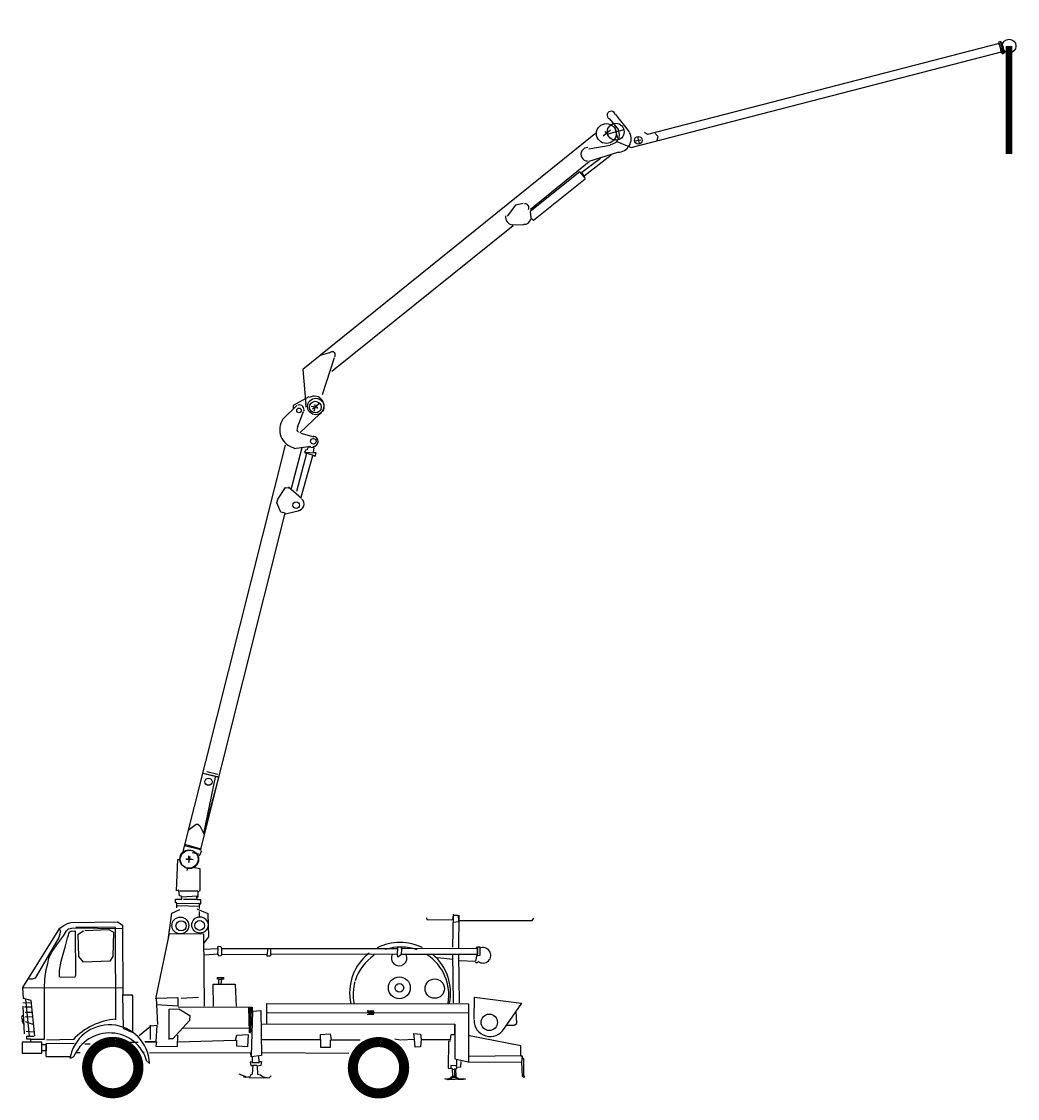
# Model space of a CAD drawing. Units: inches. Extents: x -326 to 3234, y -110 to 3738.
import ezdxf

# ---------------------------------------------------------------- set-up
doc = ezdxf.new("R2010")
doc.units = ezdxf.units.IN
doc.header["$MEASUREMENT"] = 0
doc.styles.get("Standard").update_dxf_attribs({"font": 'arial.ttf'})

# ---------------------------------------------------------------- blocks, each defined once
blk = doc.blocks.new('FL3', base_point=(429.439693658011, 997.7628146809913))
for p, q in [((417.5214105466965, 997.7628146809913), (442.1395035307232, 997.7628146809913)), ((429.439693658011, 1005.187589983844), (429.439693658011, 988.0910679049069)), ((427.3109460720922, 983.444933761396), (445.5889679415749, 969.1364972513668)), ((458.8383954247403, 982.1396546325052), (458.8851370208102, 972.2542480221557)), ((474.4036688488729, 982.1934317814842), (470.5702081376234, 985.99081126068)), ((1015.423555896845, 982.4969427114106), (474.4036688488729, 982.1934317814842)), ((488.8305994050796, 975.4110807528), (485.7705952934787, 980.6862899402463)), ((1018.447888790392, 984.7658596213364), (1014.632468695169, 984.7478190053093)), ((1014.632468695169, 984.7478190053093), (1015.430936148855, 980.9360890360922)), ((1014.636158821175, 983.9673921676501), (1016.185740979533, 968.0189692801841)), ((1015.430936148855, 980.9360890360922), (1014.711601397288, 968.0119990421736)), ((1017.746594654851, 968.0263495321951), (1018.451578916398, 983.9854327836772)), ((1018.530301604515, 967.3363269136148), (1018.447888790392, 984.7658596213364)), ((1018.451578916398, 983.9854327836772), (1019.152261898994, 982.514573313437)), ((1019.152261898994, 982.514573313437), (1019.227704475107, 966.5591801879605)), ((445.5889679415749, 969.1364972513668), (1015.484647982936, 969.5765428434975)), ((453.5701564753044, 977.6055109386591), (462.6788263740003, 976.8681355710644)), ((485.8206170015536, 970.1071705853108), (488.8305994050796, 975.4110807528)), ((1015.484647982936, 969.5765428434975), (1016.192711217543, 966.5448296979389)), ((1016.185740979533, 968.0189692801841), (1017.746594654851, 968.0263495321951)), ((1016.192711217543, 966.5448296979389), (1018.530301604515, 967.3363269136148))]:
    blk.add_line(p, q)
for centre, radius in [((429.439693658011, 997.7628146809911), 12.54074362574939), ((458.8618599402611, 977.1771309631993), 5.690417884346199), ((1028.725048306102, 975.3190480818887), 10.23981525452027)]:
    blk.add_circle(centre, radius)
blk = doc.blocks.new('FL2', base_point=(1215.115433666808, 1357.232868614774))
for p, q in [((1196.20574231264, 1349.433222051468), (1147.814137608831, 1318.031698185333)), ((1207.300166052832, 1357.232868614774), (1221.36764775799, 1357.232868614774)), ((1215.115433666808, 1353.325092139589), (1215.115433666808, 1361.14064508996)), ((1224.332646544305, 1344.298663527411), (1227.342940096348, 1348.824951732284)), ((594.7122511629073, 1298.321106022624), (595.3123662309089, 1330.932562761937)), ((627.8480271062949, 1344.034383869563), (669.6534695253761, 1327.527954304072)), ((637.7510244433772, 1341.053832998301), (688.57391534017, 1340.55445926843)), ((687.8313232368126, 1333.699173694696), (652.960800020654, 1335.067306060917)), ((688.57391534017, 1340.55445926843), (687.8313232368126, 1333.699173694696)), ((689.3332976665489, 1344.374505815917), (689.4047760445555, 1331.45305967561)), ((689.4047760445555, 1331.45305967561), (784.2819933794427, 1331.197384039882)), ((788.7200129832883, 1344.143775654393), (690.1137877018695, 1344.378823301837)), ((784.2819933794427, 1331.197384039882), (789.5297659787324, 1338.85810512314)), ((789.5297659787324, 1338.85810512314), (788.7200129832883, 1344.143775654393)), ((816.8972878840175, 1329.903500051595), (804.6978058587837, 1340.416315193854)), ((1163.699344397378, 1331.041412926669), (816.8891326328355, 1331.377759007201)), ((1195.685740594485, 1302.339339101207), (1225.018260213408, 1345.776760248278)), ((605.2657342370563, 1318.846294811935), (605.3832657982082, 1297.599621628209)), ((623.1269800517993, 1307.795887826446), (623.1269800517993, 1315.611440776817)), ((657.592147049578, 1313.065088316073), (629.4929582920447, 1328.866823710169)), ((669.6491520394561, 1328.308444339393), (781.9529960105829, 1328.929682591196)), ((785.064030900756, 1315.24453663859), (795.7599910102608, 1310.013554262322)), ((615.3117124378224, 1311.703664301632), (629.3791941429805, 1311.703664301632)), ((635.7145483517334, 1301.583252919993), (1161.517621270451, 1302.150329162048)), ((795.7599910102608, 1310.013554262322), (815.4202589284848, 1314.718669948522)), ((1149.346922484684, 1307.45987740217), (1162.298111305772, 1302.154646647968)), ((1162.298111305772, 1302.154646647968), (1195.685740594485, 1302.339339101207))]:
    blk.add_line(p, q)
for centre, radius in [((1215.115433666808, 1357.232868614774), 12.21000430973445), ((623.1269800517993, 1311.703664301631), 14.79132538304775)]:
    blk.add_circle(centre, radius)
for centre, radius, start, end in [((614.6640419367975, 1328.713509349045), 19.70897285344028, 50.99911482295329, 169.1993514929775), ((796.735297173237, 1332.71112895517), 9.97672634958584, 43.91991631552708, 130.152209022937), ((620.4154389872366, 1315.880313521295), 14.75784218450818, 55.7708494565983, 168.3907144046381), ((664.2491886958027, 1318.244049956414), 9.970473897338426, 228.2082914614053, 51.60155167042081), ((787.4183330791697, 1321.852392552937), 6.346448875166437, 119.3972686297728, 232.7984275554107), ((808.793379827753, 1321.887996091092), 11.96871193914675, 313.221983832636, 42.07212352702965), ((1147.943856171518, 1312.637738455612), 4.697331453911547, 101.1192873906314, 287.3301551127574), ((600.5816459595792, 1294.984829409588), 6.087406722413444, 146.7172402313023, 25.47845595388114)]:
    blk.add_arc(centre, radius, start, end)
for p in [(1057.283729248251, 1379.862376541779), (1215.115433666808, 1357.232868614774), (623.126980051799, 1311.703664301631)]:
    blk.add_text('+', height=0.1390263284798431).set_placement(p)
blk = doc.blocks.new('FL1', base_point=(331.2944637562564, 576.1679705530634))
for p, q in [((1000.750670435145, 600.9602472075845), (1025.840802985083, 585.8740525601073)), ((331.7282612671779, 570.8834187934915), (330.917557722177, 580.7594663441669)), ((340.3985379509178, 588.3279636525385), (964.3962832475112, 588.0219924557287)), ((349.4971388556826, 588.3563536883473), (349.5752790494801, 563.3135378647567)), ((350.2636389217997, 564.8754610702065), (350.970245668835, 588.3609501703354)), ((372.9801945241708, 588.4296270188632), (384.360172355448, 579.366446063536)), ((384.360172355448, 579.366446063536), (385.1470823466281, 577.1158926044732)), ((460.1558899576533, 587.9217505224892), (460.9357700352045, 587.92418395413)), ((460.23159671981, 563.6588147764497), (460.1558899576533, 587.9217505224892)), ((460.9357700352045, 587.92418395413), (461.0114767973612, 563.6612482080905)), ((464.0373138519873, 565.9236984440638), (463.9851302623579, 582.6477934404409)), ((865.8393971295211, 570.210323469892), (877.942474966732, 579.346777755735)), ((877.942474966732, 579.346777755735), (883.3149821676408, 579.363541395927)), ((883.3149821676408, 579.363541395927), (903.0063805312093, 572.6659572774215)), ((1019.03060892046, 574.5011046424589), (993.9783297515995, 577.4558314169165)), ((1024.264279189789, 591.2416928977345), (1018.983292194112, 589.6654394837335)), ((1042.523127934218, 571.54151100472), (1024.264279189789, 591.2416928977345)), ((314.6161288624949, 575.3360420765293), (316.8691157531986, 575.3430719901583)), ((326.4259141493208, 576.1527793935517), (335.5245150540856, 576.1811694293604)), ((348.0201153763656, 561.8355641883227), (339.696798067164, 563.282714397307)), ((342.3622223466092, 564.8508065654252), (341.5515188016084, 574.7268541161004)), ((348.0155188943775, 563.3086710014751), (865.8604868704075, 563.451362797781)), ((349.5752790494801, 563.3135378647567), (350.2636389217997, 564.8754610702065)), ((383.5992189684359, 573.2982786953854), (371.4985745628657, 563.381944331991)), ((373.833347932238, 564.9490047820159), (459.4373864337076, 568.2490084681665)), ((374.5265746678392, 564.9511678323631), (460.23159671981, 563.6588147764497)), ((385.1470823466281, 577.1158926044732), (383.5992189684359, 573.2982786953854)), ((865.1696935664472, 562.6693196698824), (875.0207347100713, 543.7227908689576)), ((865.8604868704075, 563.451362797781), (865.8393971295211, 570.210323469892)), ((893.2130696563195, 545.3393310956776), (904.5804708948629, 568.0781970173456)), ((903.0063805312093, 572.6659572774215), (904.5945307221206, 563.5722232359383)), ((904.5945307221206, 563.5722232359383), (966.7274103320123, 562.9862065457668)), ((971.3578908364481, 550.8690688812981), (962.1860166011674, 574.3237345139776)), ((987.1562389100657, 569.8956305450743), (986.5246591093635, 550.1365055300948)), ((987.1516424280776, 571.3687373582267), (1022.141616082512, 549.4677521641378)), ((1030.354909957773, 554.7792851306739), (1029.544206412772, 564.6553326813491)), ((894.7706667610746, 546.0374246945603), (959.2453496539675, 544.76548156371)), ((959.9077529221191, 554.6461255963734), (901.587890739327, 555.1573857215051)), ((960.6781696544009, 557.681425996269), (959.9456063031976, 542.5146577233536)), ((964.4933501318478, 556.9134426956281), (960.6781696544009, 557.681425996269)), ((961.4604831635929, 556.9039793503584), (963.7561902986564, 543.2197812358651)), ((963.7513234353748, 544.7795413909676), (970.5945040177952, 545.5807815906987)), ((965.2802601230279, 554.6628892365652), (964.4933501318478, 556.9134426956281)), ((969.7862339044352, 554.6769490638228), (965.2802601230279, 554.6628892365652)), ((970.5945040177952, 545.5807815906987), (969.7862339044352, 554.6769490638228)), ((1023.973992547527, 558.5721591514139), (1033.072593452292, 558.6005491872227)), ((959.2453496539675, 544.76548156371), (959.2572464308779, 540.9527345179038)), ((959.2572464308779, 540.9527345179038), (964.5431002898365, 540.9692277768022)), ((964.5431002898365, 540.9692277768022), (963.7513234353748, 544.7795413909676))]:
    blk.add_line(p, q)
for centre, radius in [((331.2944637562563, 576.1679705530634), 13.64796779528806), ((450.3549388799295, 576.9294144889935), 5.343453596710271), ((1019.400405552876, 580.9579953335648), 3.444963945431113), ((1030.042006835141, 558.5910929572502), 8.70870325985046), ((881.498375234152, 550.588683480025), 4.939264535437596), ((980.0291734199174, 548.9897334877367), 4.173797968641835)]:
    blk.add_circle(centre, radius)
for centre, radius, start, end in [((991.1889256528797, 575.1318014024807), 27.5415245763259, 69.68534201199871, 181.6717301001152), ((1020.588010714996, 580.6931049753817), 7.012414209161216, 263.6540808613785, 31.9421184682719), ((992.0861512466008, 572.9005825760789), 4.224093238702809, 63.35090336107947, 170.1367537358666), ((1031.521571575316, 560.5021016731195), 14.48241810380235, 229.6331772697358, 45.0922779284056), ((883.7254580455589, 549.1733194403945), 9.934372596144907, 198.7890171031383, 332.312262564185), ((979.616753652281, 549.4830733732723), 7.733098483410219, 192.2797039088668, 10.69771578196201)]:
    blk.add_arc(centre, radius, start, end)
blk = doc.blocks.new('CHASSIS', base_point=(64.25332564779657, 137.0378609128925))
for p, q in [((327.386547984111, 490.4547872552097), (326.5758444391102, 500.330834805885)), ((308.165812299409, 448.6274960232435), (310.2744155794281, 494.9074105382476)), ((310.2744155794281, 494.9074105382476), (312.5274024701318, 494.9144404518764)), ((322.084200866254, 495.7241478552698), (331.1828017710188, 495.7525378910786)), ((343.6784020932988, 481.4069326500409), (335.3550847840972, 482.8540828590253)), ((343.7803358409168, 448.7386227348377), (343.6784020932988, 481.4069326500409)), ((311.9761259135744, 449.4192728777051), (308.165812299409, 448.6274960232435)), ((312.6953092533436, 441.1027151008389), (311.9761259135744, 449.4192728777051)), ((306.6460685757321, 435.7979345513411), (316.5245495580482, 435.8287580187907)), ((306.6628322159239, 430.4254273504324), (306.6460685757321, 435.7979345513411)), ((315.7306096532392, 440.3322983685572), (312.6953092533436, 441.1027151008389)), ((339.969751845458, 448.0334992223263), (313.4538292087149, 447.9507625465408)), ((316.5245495580482, 435.8287580187907), (315.7306096532392, 440.3322983685572)), ((316.5129231624313, 439.5548517226467), (339.2978852320368, 441.1857221579178)), ((318.7775364487518, 435.8357879324195), (340.0076052265363, 435.9020313493066)), ((338.522872017767, 439.6235285711746), (340.7758589084707, 439.6305584848034)), ((339.316811922576, 435.119988221408), (338.522872017767, 439.6235285711746)), ((344.6026657815345, 435.1364814803064), (339.316811922576, 435.119988221408)), ((340.75206535465, 447.2560525764158), (343.7803358409168, 448.7386227348377)), ((340.7758589084707, 439.6305584848034), (340.75206535465, 447.2560525764158)), ((344.6215924720738, 429.0707475437965), (344.6026657815345, 435.1364814803064)), ((301.4242950833133, 415.2445992502593), (313.5389993161411, 420.6549598322464)), ((309.0024724485777, 430.4327276453546), (306.6628322159239, 430.4254273504324)), ((308.2247554213738, 429.7370674781128), (342.3661721497293, 429.843597707719)), ((309.025995621105, 422.8938868956924), (309.0024724485777, 430.4327276453546)), ((342.3805023582804, 425.2509705843615), (309.7097590114365, 425.9289169142947)), ((338.5796520893845, 421.426326761645), (355.2381834846981, 414.71927929787)), ((342.36860558137, 429.0637176301677), (344.6215924720738, 429.0707475437965)), ((342.38996570355, 422.2181036161066), (342.36860558137, 429.0637176301677)), ((342.4253856529876, 410.8665158206381), (342.4040255308076, 417.7121298346992)), ((146.0155163511084, 399.5952003685951), (151.3831566887357, 401.1717241638895)), ((151.3831566887357, 401.1717241638895), (220.3567834494071, 402.1668277510004)), ((220.3567834494071, 402.1668277510004), (224.1768307901355, 399.839084295257)), ((296.2520013675897, 378.8337023723017), (301.4242950833133, 415.2445992502593)), ((355.2381834846981, 414.71927929787), (356.1270272234963, 379.800415923604)), ((680.5586227193477, 408.1087965817439), (681.3455327105278, 405.858243122681)), ((681.3455327105278, 405.858243122681), (719.9953566519314, 405.1989531019936)), ((719.9953566519314, 405.1989531019936), (720.7538766073027, 412.0470005476955)), ((720.1229766224241, 364.2985757015271), (720.7492801253146, 413.5201073608479)), ((720.7538766073027, 412.0470005476955), (727.5994906213639, 412.0683606698754)), ((728.3235408244144, 402.1920427379067), (720.7871335063929, 401.3886394878282)), ((727.5994906213639, 412.0683606698754), (728.3092106158633, 406.7846698612641)), ((728.3092106158633, 406.7846698612641), (728.3235408244144, 402.1920427379067)), ((728.3165109107856, 404.4450296286104), (838.2817648958618, 404.094916754355)), ((729.0725974345162, 412.0729571518635), (728.4465643129191, 362.7647721505926)), ((838.2817648958618, 404.094916754355), (840.5231253909485, 407.8280403718399)), ((79.58796980320443, 304.6749040211602), (134.6850182965265, 392.8008197470465)), ((135.4792285826288, 388.2106260553298), (133.2546317277339, 379.1049952369362)), ((133.9100050822567, 391.2386261603032), (135.4792285826288, 388.2106260553298)), ((134.6850182965265, 392.8008197470465), (140.7391258374194, 396.5458401414418)), ((140.0065624862161, 381.3790718685264), (144.5753960557529, 389.0188961686898)), ((140.7391258374194, 396.5458401414418), (146.0155163511084, 399.5952003685951)), ((144.5753960557529, 389.0188961686898), (147.5987996787382, 392.0612264822144)), ((146.0817597679955, 378.3651315908106), (149.0862367004417, 387.4731958408449)), ((147.5987996787382, 392.0612264822144), (154.4398172108113, 393.5556934175466)), ((149.0862367004417, 387.4731958408449), (152.8941168829664, 389.0448527728578)), ((152.8941168829664, 389.0448527728578), (155.9294172828621, 388.2744360405761)), ((154.4398172108113, 393.5556934175466), (227.9264476665188, 392.3118699412116)), ((155.9294172828621, 388.2744360405761), (157.4867440063239, 389.0591829814089)), ((157.4867440063239, 389.0591829814089), (157.6949376022548, 322.3361096798004)), ((217.3501434666136, 393.7519902365672), (158.1634774830266, 394.3471998907148)), ((162.0092110466296, 383.787388949708), (169.6182118793436, 389.0970363624872)), ((171.8711987700473, 389.1040662761161), (207.4811258295671, 390.6882998008628)), ((207.4811258295671, 390.6882998008628), (214.3383662392451, 386.9835662191866)), ((214.3383662392451, 386.9835662191866), (213.6720463049289, 350.5867291684867)), ((217.7781570540922, 256.5797499294941), (217.3501434666136, 393.7519902365672)), ((224.1768307901355, 399.839084295257), (226.4344141628273, 398.3730073957334)), ((226.4344141628273, 398.3730073957334), (227.9145508896085, 396.1246169870178)), ((227.9145508896085, 396.1246169870178), (227.9218511845307, 393.784976754364)), ((227.9218511845307, 393.784976754364), (227.9264476665188, 392.3118699412116)), ((227.9264476665188, 392.3118699412116), (228.2341415784271, 293.7003668019512)), ((277.5588198385964, 287.7884798213955), (297.7061814902029, 384.9040327907997)), ((297.7061814902029, 384.9040327907997), (348.573856265283, 384.3695198744342)), ((133.2546317277339, 379.1049952369362), (97.7427217496676, 318.3362587789498)), ((121.8872304891905, 356.3661293152683), (132.4982748227099, 371.5637210556332)), ((132.4982748227099, 371.5637210556332), (140.0065624862161, 381.3790718685264)), ((142.3981159272059, 364.7489305090215), (146.0817597679955, 378.3651315908106)), ((162.8931879221463, 350.4282857305445), (162.0092110466296, 383.787388949708)), ((348.573856265283, 384.3695198744342), (349.6031669486011, 276.6615788807563)), ((356.1270272234963, 379.800415923604), (348.6190099412835, 369.8984117687606)), ((118.1873637707959, 347.9491287504876), (121.8872304891905, 356.3661293152683)), ((136.3986254075831, 343.4999350406978), (139.3985058580412, 354.0811061038846)), ((139.3985058580412, 354.0811061038846), (142.3981159272059, 364.7489305090215)), ((348.6449665454516, 361.5796909415471), (369.8726018915953, 362.4258144359855)), ((370.5917852313644, 354.1092566591192), (350.1464633944127, 352.4856865187704)), ((369.8726018915953, 362.4258144359855), (370.5539318502861, 366.240724532139)), ((369.900991927404, 353.3272135312207), (370.5633951955557, 363.2078575638841)), ((370.5539318502861, 366.240724532139), (374.369112327733, 365.4727412314981)), ((371.3811286541853, 351.0788231225051), (370.5917852313644, 354.1092566591192)), ((374.369112327733, 365.4727412314981), (375.1584557505539, 362.4423076948839)), ((375.966725863914, 353.3461402217598), (374.4118325720929, 351.7815132033758)), ((375.1584557505539, 362.4423076948839), (638.2404353428224, 362.4833052241458)), ((375.1608891821946, 361.6624276173326), (375.1868457863627, 353.3437067901191)), ((443.3830259011236, 353.556496868038), (375.966725863914, 353.3461402217598)), ((444.1393828061476, 361.0977710493411), (443.3805924694828, 354.3363769455893)), ((443.3900558147524, 351.3035099773344), (443.3830259011236, 353.556496868038)), ((448.7555331020323, 353.5732605082299), (447.9826829381099, 351.3178401858855)), ((448.7530996703915, 354.3531405857811), (448.732009929505, 361.1121012578922)), ((637.4865118694391, 354.1621509652915), (448.7555331020323, 353.5732605082299)), ((637.4865118694391, 354.1621509652915), (638.2404353428224, 362.4833052241458)), ((638.2807221555415, 349.5719572735748), (637.4865118694391, 354.1621509652915)), ((638.2309719975528, 365.5161721924007), (642.826032552551, 364.7506223234005)), ((638.2404353428224, 362.4833052241458), (638.2309719975528, 365.5161721924007)), ((643.5546792375898, 353.4011975782794), (638.2807221555415, 349.5719572735748)), ((642.826032552551, 364.7506223234005), (642.8330624661799, 362.4976354326969)), ((642.8330624661799, 362.4976354326969), (755.0491402916123, 362.8477792076715)), ((643.5287226334217, 361.7199184054929), (642.8614525019887, 353.399034527932)), ((756.5506371405735, 353.7537747848947), (643.5546792375898, 353.4011975782794)), ((721.1608004538948, 281.6337209127334), (720.1538000898736, 354.420094719211)), ((728.4773877803685, 352.8862911682765), (729.4795212811084, 281.6596775169014)), ((755.7707570630222, 353.751341353254), (753.548593639768, 343.8658304573091)), ((755.0491402916123, 362.8477792076715), (756.5152171911359, 365.1053625803632)), ((756.5506371405735, 353.7537747848947), (755.7707570630222, 353.751341353254)), ((756.5152171911359, 365.1053625803632), (760.3279642369421, 365.1172593572736)), ((756.519813673124, 363.6322557672108), (756.5506371405735, 353.7537747848947)), ((756.5482037089328, 354.533654862446), (756.519813673124, 363.6322557672108)), ((757.3375471317536, 351.5032213258319), (756.5506371405735, 353.7537747848947)), ((760.3279642369421, 365.1172593572736), (760.3679806683677, 352.2925647486527)), ((114.4265299333257, 331.2997903191502), (116.6511267882206, 340.4054211375439)), ((116.6511267882206, 340.4054211375439), (118.1873637707959, 347.9491287504876)), ((134.1017054192892, 329.8014067176533), (136.3986254075831, 343.4999350406978)), ((169.7650289216689, 342.0442716835607), (162.8931879221463, 350.4282857305445)), ((209.1874326457015, 343.7270553271679), (169.7650289216689, 342.0442716835607)), ((213.6720463049289, 350.5867291684867), (209.1874326457015, 343.7270553271679)), ((374.4118325720929, 351.7815132033758), (371.3811286541853, 351.0788231225051)), ((447.9826829381099, 351.3178401858855), (443.3900558147524, 351.3035099773344)), ((697.467117757835, 349.0634009613772), (720.1775936436942, 346.7946006275986)), ((729.2832244620878, 344.5700037727037), (753.548593639768, 343.8658304573091)), ((753.5531901217561, 342.3927236441567), (754.3355036309481, 341.6152769982462)), ((754.3355036309481, 341.6152769982462), (756.5884905216518, 341.6223069118751)), ((756.5884905216518, 341.6223069118751), (758.1433838134728, 343.1869339302591)), ((760.3679806683677, 352.2925647486527), (757.3375471317536, 351.5032213258319)), ((112.2162632869819, 317.6015323773992), (114.4265299333257, 331.2997903191502)), ((134.1322585054453, 320.0095790772874), (134.1017054192892, 329.8014067176533)), ((157.6949376022548, 322.3361096798004), (156.1446407924218, 319.298375848264)), ((80.42003347038512, 287.9532424564238), (79.58796980320443, 304.6749040211602)), ((89.42859740444214, 316.8371953616294), (87.17344746339116, 317.5233921836017)), ((93.24134445024835, 316.8490921385398), (89.42859740444214, 316.8371953616294)), ((97.7427217496676, 318.3362587789498), (93.24134445024835, 316.8490921385398)), ((111.4812665041378, 303.214644182035), (112.2162632869819, 317.6015323773992)), ((156.1446407924218, 319.298375848264), (134.9121385829965, 320.0120125089281)), ((363.1927316103987, 309.2859556983692), (395.7743881836516, 309.3876190646939)), ((363.2943949767233, 276.7042991251162), (363.1927316103987, 309.2859556983692)), ((369.227642079459, 319.1833633712244), (378.3262429842238, 319.2117534070331)), ((369.2346719930878, 316.9303764805207), (369.227642079459, 319.1833633712244)), ((371.4900923154323, 316.1575263165983), (369.2346719930878, 316.9303764805207)), ((370.7077788062402, 316.9349729625088), (376.080286007149, 316.9517366027006)), ((371.5114524376121, 309.3119123025372), (371.4900923154323, 316.1575263165983)), ((375.3004059295977, 316.9493031710599), (374.5418859742263, 310.101255725358)), ((378.3332728978526, 316.9587665163295), (375.3004059295977, 316.9493031710599)), ((378.3262429842238, 319.2117534070331), (378.3332728978526, 316.9587665163295)), ((395.7743881836516, 309.3876190646939), (397.4358117050788, 276.8108293547224)), ((80.37028331239645, 303.8974573752497), (228.2008846793368, 304.3587278618186)), ((111.7178501358774, 227.3929699756617), (111.4812665041378, 303.214644182035)), ((228.2341415784271, 293.7003668019512), (241.9253696065493, 293.7430870463111)), ((228.2341415784271, 293.7003668019512), (235.0797555924882, 293.7217269241312)), ((229.167598230639, 244.483702005912), (228.2341415784271, 293.7003668019512)), ((241.9253696065493, 293.7430870463111), (242.7098461660887, 292.2724136647994)), ((242.7098461660887, 292.2724136647994), (242.8801863809412, 237.6808082362107)), ((278.3362664845069, 288.5707933305875), (310.1356095485679, 289.4499033428227)), ((310.1356095485679, 289.4499033428227), (310.175896361287, 276.5385553922517)), ((315.5105501811174, 288.6867869054633), (341.2417258770277, 290.3268503047106)), ((751.5676103302416, 256.6855385418385), (752.2433936098274, 290.0495086242835)), ((752.2433936098274, 290.0495086242835), (822.0277239154996, 281.1685646607192)), ((79.65908008337303, 281.8850750882731), (91.79054795639274, 281.9229284693515)), ((82.14310392671135, 235.6194907818202), (79.67557334227145, 276.5992212293145)), ((91.78108461112316, 284.9557954376064), (80.42003347038512, 287.9532424564238)), ((82.017647006566, 275.8266414466855), (91.80947464693192, 275.8571945328416)), ((83.45749692062813, 286.4895989885409), (88.91152794409193, 232.6077135544517)), ((97.3169021132556, 232.6339405399131), (91.78108461112316, 284.9557954376064)), ((280.7122768637152, 249.1505526569022), (278.3362664845069, 288.5707933305875)), ((310.175896361287, 276.5385553922517), (278.3670899519564, 278.6923123482715)), ((297.3652615799238, 271.9925651794188), (311.7475532932998, 272.7306752097271)), ((310.958209870479, 275.7611087463412), (420.9234638555551, 275.4109958720859)), ((311.7475532932998, 272.7306752097271), (328.4155480338829, 262.9907607776971)), ((416.3308367321976, 275.3966656635348), (419.3637037004526, 275.4061290088044)), ((417.2291438162654, 237.4449353210139), (416.3308367321976, 275.3966656635348)), ((417.2242769529839, 239.0046954761164), (417.8978971822224, 273.0618922941625)), ((418.0090238938167, 237.4473687526546), (417.8930303189409, 274.6216524492651)), ((417.8978971822224, 273.0618922941625), (418.6777772597737, 273.0643257258033)), ((418.6777772597737, 273.0643257258033), (418.7794406260984, 240.4826691525503)), ((419.3637037004526, 275.4061290088044), (418.7864705397272, 238.2296822618466)), ((420.9234638555551, 275.4109958720859), (420.9423905460943, 269.345261935576)), ((442.9169194519924, 280.7655265795723), (743.1756161725122, 280.1426376061587)), ((443.0139863363291, 249.6569768194718), (442.9169194519924, 280.7655265795723)), ((743.1756161725122, 280.1426376061587), (743.4451863220486, 193.7492556818682)), ((822.0277239154996, 281.1685646607192), (795.5457379936702, 242.4381670938774)), ((78.24734982382623, 262.2101699836031), (77.4747700411972, 259.8680963193085)), ((77.4747700411972, 259.8680963193085), (78.26411346401805, 256.8376627826943)), ((79.72045663697861, 262.2147664655911), (78.24734982382623, 262.2101699836031)), ((78.26411346401805, 256.8376627826943), (78.2711433776469, 254.5846758919907)), ((82.73683034633513, 267.5100836698193), (92.61531132865119, 267.5409071372688)), ((82.7557570368743, 261.4443497333095), (93.41655152838239, 260.6977265548485)), ((297.5050487086202, 227.1927873911959), (297.3652615799238, 271.9925651794188)), ((328.4155480338829, 262.9907607776971), (327.7461148521025, 255.3631036357374)), ((421.7222706236456, 269.3476953672168), (419.5908239869226, 202.6173217706861)), ((420.9423905460943, 269.345261935576), (433.851575446318, 270.0787754838963)), ((433.851575446318, 270.0787754838963), (434.7529957778499, 203.3578652326351)), ((443.6528664319534, 267.0764616017974), (743.9112927711797, 266.5402259703339)), ((592.2560475815228, 269.8798057526609), (593.8231080315476, 267.5450323832886)), ((602.1369619954796, 269.1307491425591), (592.2560475815228, 269.8798057526609)), ((592.2728112217146, 264.5072985517522), (602.1512922040307, 264.5381220192016)), ((593.8231080315476, 267.5450323832886), (601.366545263198, 266.0954487426635)), ((594.6005546774581, 268.3273458924806), (594.6100180227277, 265.2944789242257)), ((601.3619487812099, 267.5685555558159), (594.6005546774581, 268.3273458924806)), ((594.6100180227277, 265.2944789242257), (600.6757519592376, 265.3134056147649)), ((601.366545263198, 266.0954487426635), (601.3619487812099, 267.5685555558159)), ((602.1512922040307, 264.5381220192016), (602.1369619954796, 269.1307491425591)), ((815.2767433541343, 250.81853485599), (814.4400832049655, 269.0133032338788)), ((78.2711433776469, 254.5846758919907), (80.53819009560823, 250.0857320242122)), ((82.77955059069497, 253.8188556416971), (94.22941812373048, 250.128452268572)), ((229.9523451714718, 242.9263752824502), (229.167598230639, 244.483702005912)), ((232.2077654938162, 242.1535251185278), (229.9523451714718, 242.9263752824502)), ((233.7696886992661, 241.4651652462082), (232.2077654938162, 242.1535251185278)), ((236.8074225308025, 239.9148684363752), (233.7696886992661, 241.4651652462082)), ((252.6863442298582, 233.1187341990093), (270.1451656277861, 247.644459325953)), ((269.4293659167745, 227.1051838521289), (269.3631224998875, 248.3352526299134)), ((270.1451656277861, 247.644459325953), (279.2416034822035, 248.3660760973629)), ((279.2416034822035, 248.3660760973629), (277.759713139605, 223.4050467524408)), ((327.7461148521025, 255.3631036357374), (302.788469135938, 227.9891607276456)), ((317.9030538192241, 243.9806923728194), (416.4279036165343, 244.2881159034342)), ((722.7334075830246, 249.7498875570697), (434.6086121671654, 249.6307498340103)), ((722.7334075830246, 249.7498875570697), (722.8942844526075, 198.1911490967358)), ((722.7807243093725, 234.585552715795), (722.7334075830246, 249.7498875570697)), ((799.3395583489372, 248.5157978072976), (811.471026221957, 248.553651188376)), ((811.471026221957, 248.553651188376), (815.2767433541343, 250.81853485599)), ((84.38419404050468, 239.4392677412552), (95.73821526761388, 238.6948076131415)), ((85.19949406749353, 231.9028604232337), (96.53918508605166, 231.9028604232337)), ((85.19949406749353, 227.3291599904154), (85.19949406749353, 231.9028604232337)), ((91.27955821255449, 227.3291599904154), (85.19949406749353, 227.3291599904154)), ((91.27955821255449, 223.5164129446092), (91.27955821255449, 227.3291599904154)), ((91.96088817124527, 227.3313230407627), (111.7178501358774, 227.3929699756617)), ((114.7531505357731, 226.6225532433801), (154.1779876914464, 227.5254568094359)), ((239.0628428531469, 239.1420182724528), (236.8074225308025, 239.9148684363752)), ((240.5381127166467, 238.4533880188397), (239.0628428531469, 239.1420182724528)), ((242.8801863809412, 237.6808082362107), (240.5381127166467, 238.4533880188397)), ((302.788469135938, 227.9891607276456), (297.5026152769794, 227.9726674687472)), ((309.6695030994368, 216.658933054357), (310.3108166267019, 233.2985377591314)), ((310.341369712858, 223.5067101187655), (396.0344949879185, 226.0271041086583)), ((396.0344949879185, 226.0271041086583), (398.2639587060949, 233.5729747719494)), ((398.2639587060949, 233.5729747719494), (414.9856202708314, 234.4050384391301)), ((398.3158719144309, 216.9355331175223), (398.2874818786221, 226.0341340222871)), ((414.9856202708314, 234.4050384391301), (414.2625202648976, 216.2054031979598)), ((418.7864705397272, 238.2296822618466), (417.2242769529839, 239.0046954761164)), ((418.7913374030087, 236.6699221067441), (417.2291438162654, 237.4449353210139)), ((418.7913374030087, 236.6699221067441), (418.0090238938167, 237.4473687526546)), ((433.9862253304394, 226.9254111927261), (522.6325941454336, 227.2020112558914)), ((522.6090709729064, 234.7408520055536), (537.0777456469391, 235.5658857591055)), ((522.6325941454336, 227.2020112558914), (522.6090709729064, 234.7408520055536)), ((522.6325941454336, 227.2020112558914), (522.6682844761646, 215.7637701184728)), ((537.0777456469391, 235.5658857591055), (538.5792424959003, 226.4718813363288)), ((537.8326193174393, 215.8110868448207), (537.799362418349, 226.4694479046881)), ((538.5792424959003, 226.4718813363288), (581.8192601290206, 226.6068016017437)), ((633.3734021073662, 228.2407852844791), (641.6967194165679, 226.7936350754947)), ((642.4765994941192, 226.7960685071355), (662.9243547627117, 227.6397585699331)), ((662.1185180809924, 235.9560459655058), (671.9994324949492, 235.2069893554041)), ((662.9243547627117, 227.6397585699331), (662.1185180809924, 235.9560459655058)), ((663.7420882213413, 215.5107241285541), (662.9267881943524, 226.8598784923818)), ((671.9994324949492, 235.2069893554041), (672.8028357450278, 227.6705820373826)), ((672.8028357450278, 227.6705820373826), (672.0586459982075, 216.2299074683232)), ((672.8052691766685, 226.8907019598313), (716.7385135453899, 227.0277852755936)), ((716.7455434590188, 224.7747983848899), (713.7151099224046, 223.985454962069)), ((716.7385135453899, 227.0277852755936), (717.4948704504139, 234.5690594568966)), ((717.4948704504139, 234.5690594568966), (722.7807243093725, 234.585552715795)), ((821.4465740886096, 217.4759248957249), (744.7977030783371, 232.4012426736192)), ((78.37037331233083, 222.8775328489848), (78.37037331233083, 206.8386844774631)), ((80.62119715268716, 222.8775328489848), (78.37037331233083, 222.8775328489848)), ((107.9689130753175, 222.8775328489848), (80.62119715268716, 222.8775328489848)), ((107.9689130753175, 206.8386844774631), (107.9689130753175, 222.8775328489848)), ((108.7085063401497, 219.8446658807299), (113.9943601991083, 219.8611591396283)), ((114.0251836665578, 209.9826781573123), (108.7393298075992, 209.9661848984138)), ((113.9897637171202, 221.3342659527807), (155.670021195138, 221.4643193549142)), ((114.0511402707258, 201.6639573300987), (113.9897637171202, 221.3342659527807)), ((113.9943601991083, 219.8611591396283), (114.0251836665578, 209.9826781573123)), ((171.6166695456047, 220.7341894353516), (179.9353903728182, 220.7601460395196)), ((238.3324425522909, 223.2820232639362), (251.2437905028619, 223.3223100766553)), ((277.759713139605, 223.4050467524408), (261.122271485178, 223.3531335441048)), ((261.8154982207791, 223.3552965944522), (278.5395932171563, 223.4074801840816)), ((278.5395932171563, 223.4074801840816), (277.7786398301442, 217.339312815931)), ((277.7786398301442, 217.339312815931), (309.6695030994368, 216.658933054357)), ((414.2625202648976, 216.2054031979598), (398.3158719144309, 216.9355331175223)), ((522.6682844761646, 215.7637701184728), (537.8326193174393, 215.8110868448207)), ((672.0586459982075, 216.2299074683232), (663.7420882213413, 215.5107241285541)), ((713.7151099224046, 223.985454962069), (713.144906675308, 184.5560213244076)), ((821.4938908149576, 202.3115900544502), (821.4465740886096, 217.4759248957249)), ((78.4201234703195, 206.8386844774631), (107.9689130753175, 206.8386844774631)), ((114.0511402707258, 201.6639573300987), (150.445543889785, 201.7775174733337)), ((155.0406044447832, 201.0119676043336), (150.4550072350546, 198.7446505050788)), ((158.7453380264594, 207.8692080140116), (164.8110719629692, 207.8881347045508)), ((258.1367212432709, 208.1793353575606), (260.3897081339746, 208.1863652711894)), ((267.9807324732663, 191.4857934473395), (264.9384021597418, 194.5091970703248)), ((418.8835374240638, 207.121132501746), (267.9334157469184, 206.6501282886141)), ((421.1789741778339, 193.5235877292028), (418.146107209579, 193.5141243839332)), ((418.146107209579, 193.5141243839332), (418.942750927322, 188.1440506146652)), ((419.5956908502041, 201.0575616155835), (418.8835374240638, 207.121132501746)), ((434.7529957778499, 203.3578652326351), (419.5956908502041, 201.0575616155835)), ((421.1530175736659, 201.8423085564163), (421.1789741778339, 193.5235877292028)), ((421.1814076094747, 192.7437076516515), (431.7531153273918, 192.7766941694483)), ((430.2516184784307, 201.870698592225), (431.0552921098026, 194.2476379322534)), ((431.0552921098026, 194.2476379322534), (434.7813858136587, 194.2592643278703)), ((434.7813858136587, 194.2592643278703), (434.1070857685967, 188.1913673410131)), ((435.5185456468501, 207.9529257876333), (565.1568120675423, 206.7976560474822)), ((722.8942844526075, 198.1911490967358), (742.6653062444973, 193.7468222502275)), ((725.2360877356086, 197.505222656057), (725.2644777714174, 188.4066217512922)), ((732.0045117529893, 194.4934454286885), (731.3375120028495, 186.0859082091775)), ((743.4451863220486, 193.7492556818682), (822.9953876639187, 193.2175856316735)), ((744.892336531033, 202.0725729910699), (821.4914573833167, 203.0914701320015)), ((823.7468777056612, 202.3186199680791), (821.4938908149576, 202.3115900544502)), ((823.8415111583571, 171.9899502855298), (822.992954232278, 193.9974657092248)), ((822.9953876639187, 193.2175856316735), (823.7468777056612, 202.3186199680791)), ((823.7563410509308, 199.2857529998242), (825.3161012060333, 199.2906198631057)), ((825.3161012060333, 199.2906198631057), (825.3964044501781, 173.5545773039138)), ((418.942750927322, 188.1440506146652), (421.975617895577, 188.1535139599348)), ((428.0413518320868, 188.172440650474), (421.1957378180257, 188.151080528294)), ((421.975617895577, 188.1535139599348), (421.2357542494514, 175.3263859196732)), ((434.1070857685967, 188.1913673410131), (428.7367416180353, 187.4813769652202)), ((428.7367416180353, 187.4813769652202), (428.7745949991137, 175.3499090922004)), ((713.144906675308, 184.5560213244076), (719.2130740434586, 183.7950679373955)), ((716.8591036022538, 188.3803947658307), (716.8710003791641, 184.5676477200245)), ((725.2669112030582, 187.6267416737409), (716.8591036022538, 188.3803947658307)), ((719.2130740434586, 183.7950679373955), (719.250927424537, 171.6636000643758)), ((719.2176705254467, 182.3219611242431), (725.9720347155696, 183.816157678282)), ((722.9745876967523, 172.455106537544), (722.9391677473147, 183.8066943330124)), ((723.719047824866, 183.8091277646532), (724.5367812834955, 171.6800933232742)), ((725.9720347155696, 183.816157678282), (725.2669112030582, 187.6267416737409)), ((731.3375120028495, 186.0859082091775), (725.9671678522882, 185.3759178333846)), ((412.1490501215969, 171.4852488380582), (401.4787922848193, 175.2647389847742)), ((411.3716034756864, 170.7029353288662), (408.3363030757907, 171.4733520611479)), ((417.4349039805555, 171.5017420969566), (411.3716034756864, 170.7029353288662)), ((415.9642305990439, 170.7172655374173), (443.9556934805801, 170.0247186176396)), ((418.9852007903885, 174.5394759284931), (417.4349039805555, 171.5017420969566)), ((421.2357542494514, 175.3263859196732), (418.9852007903885, 174.5394759284931)), ((428.7745949991137, 175.3499090922004), (433.3696555541119, 174.5843592232003)), ((433.3696555541119, 174.5843592232003), (437.1918659451877, 171.5633890318556)), ((437.1918659451877, 171.5633890318556), (446.295333713234, 170.0320189125619)), ((446.295333713234, 170.0320189125619), (449.3187373362193, 173.0743492260864)), ((713.1992533152849, 167.1386995924293), (707.822149632388, 168.5950427653898)), ((710.8550166006429, 168.6045061106594), (738.9331328241293, 167.9122295721752)), ((716.9231839687935, 167.8435527236473), (710.8550166006429, 168.6045061106594)), ((716.9183171055121, 169.4033128787499), (711.6373301098349, 167.8270594647489)), ((734.427159042722, 167.8981697449175), (713.1992533152849, 167.1386995924293)), ((719.250927424537, 171.6636000643758), (716.913720623524, 170.8764196919023)), ((716.913720623524, 170.8764196919023), (716.9183171055121, 169.4033128787499)), ((717.6981971830633, 169.4057463103906), (716.9231839687935, 167.8435527236473)), ((719.2484939928962, 172.4434801419271), (717.6981971830633, 169.4057463103906)), ((724.5367812834955, 171.6800933232742), (719.2484939928962, 172.4434801419271)), ((719.2533608561778, 170.8837199868245), (723.7593346375851, 170.8977798140822)), ((726.014484578636, 170.2115829921099), (722.9745876967523, 172.455106537544)), ((723.7593346375851, 170.8977798140822), (724.5438111971245, 169.4271064325706)), ((724.5438111971245, 169.4271064325706), (726.7943646561873, 170.2140164237506)), ((729.8345319193645, 167.8838395363664), (726.014484578636, 170.2115829921099)), ((726.7943646561873, 170.2140164237506), (727.5815450286609, 167.8768096227376)), ((727.5815450286609, 167.8768096227376), (735.9002658558744, 167.9027662269056)), ((738.9331328241293, 167.9122295721752), (729.8345319193645, 167.8838395363664)), ((826.0990945310488, 170.5238733860062), (823.8415111583571, 171.9899502855298)), ((825.3964044501781, 173.5545773039138), (826.8768115582527, 171.2195335532481)), ((826.8768115582527, 171.2195335532481), (826.0990945310488, 170.5238733860062))]:
    blk.add_line(p, q)
at = {"const_width": 15}
for points in [[(217.01170610963, 223.3143553763598, 1532.635619994082), (217.1110379649452, 223.3048206381358, 1532.635619994082)], [(612.8487686198634, 223.0763503115345, 1532.635619994082), (612.9481004751786, 223.0668155733105, 1532.635619994082)]]:
    blk.add_lwpolyline(points, format="xyb", dxfattribs=at)
for centre, radius in [((326.9527504731895, 495.7393390147815), 13.64796779528806), ((314.0035645918998, 396.7398541698279), 12.52626538767552), ((315.131274753072, 396.3534290878667), 7.617895950679087), ((343.1601159171282, 397.5673908816389), 12.13779223527931), ((342.8158007903216, 396.829755949889), 7.279947676822919), ((640.3290458574884, 304.084901138206), 16.29090759056606), ((640.3290458574884, 304.084901138206), 6.412378519690871), ((693.0188742451621, 302.7761861514509), 14.40565070438329), ((774.2837642232626, 252.597018027107), 12.18371640633148)]:
    blk.add_circle(centre, radius)
for centre, radius, start, end in [((641.4796260272348, 296.3689650226364), 75.23894003403291, 63.67562888650748, 116.9511569429169), ((641.4796260272348, 296.3689650226364), 75.23894003403291, 127.901282616809, 192.2727048594359), ((642.7279191739492, 293.5069998580545), 71.25374875071444, 70.2639963389585, 108.8024391337439), ((639.9835547545733, 348.3415437840694), 11.58987244688402, 149.9877388548576, 26.00191543257755), ((642.7279191739492, 293.5069998580545), 71.25374875071444, 349.7500237414496, 56.60787608866067), ((641.4796260272348, 296.3689650226364), 75.23894003403291, 348.0848498833524, 49.7824951784323), ((765.032499026419, 352.3803595260608), 11.48821059185424, 233.1538580578731, 114.1356196925545), ((642.7279191739492, 293.5069998580545), 71.25374875071444, 124.1771220861957, 162.8574636150277), ((642.7279191739492, 293.5069998580545), 71.25374875071444, 164.005432355155, 189.9705245726842), ((226.1353338264095, 158.3527761277455), 99.27277893068309, 94.83035454360888, 136.4538903229227), ((208.4765358605452, 189.3850295729598), 59.54126823793119, 2.021957108085976, 170.9582193479424), ((775.6325367732024, 255.5109822251792), 24.06572955996863, 179.0603111985211, 329.289162572504), ((208.5242481377836, 178.9797860154319), 57.8439034665379, 15.57107894697027, 157.6111593739948)]:
    blk.add_arc(centre, radius, start, end)
blk = doc.blocks.new('vehicule-chantier55')
at = {"lineweight": 50, "const_width": 50}
blk.add_lwpolyline([(3612.696518668246, 7678.530382057721), (3612.696518668246, 6873.635653511661)], dxfattribs=at)
at = {"lineweight": 50}
for name, p, xscale, yscale, zscale, rotation in [('FL3', (682.8799192222978, 7040.297534672041), 5.000000000002625, 5, 5, 14.43412480674835), ('FL2', (-1551.346794700137, 4995.095325699764), 5.000000000000511, 5.000000000000511, 5.000000000000511, 218.7944507630622), ('FL1', (-2492.076106213139, 1623.300236828778), 4.999999999999492, 4.999999999999492, 4.999999999999492, 75.88889126424974)]:
    blk.add_blockref(name, p, dxfattribs=dict(at, xscale=xscale, yscale=yscale, zscale=zscale, rotation=rotation))
at = {"lineweight": 50, "xscale": 5, "yscale": 5, "zscale": 5}
blk.add_blockref('CHASSIS', (-3809.22884441626, -167.4300623655688), dxfattribs=at)

msp = doc.modelspace()

# ---------------------------------------------------------------- block references
at = {"xscale": 0.48, "yscale": 0.48, "zscale": 0.48}
msp.add_blockref('vehicule-chantier55', (1470.458497910025, -35.34203018393362), dxfattribs=at)

doc.saveas('drawing.dxf')
